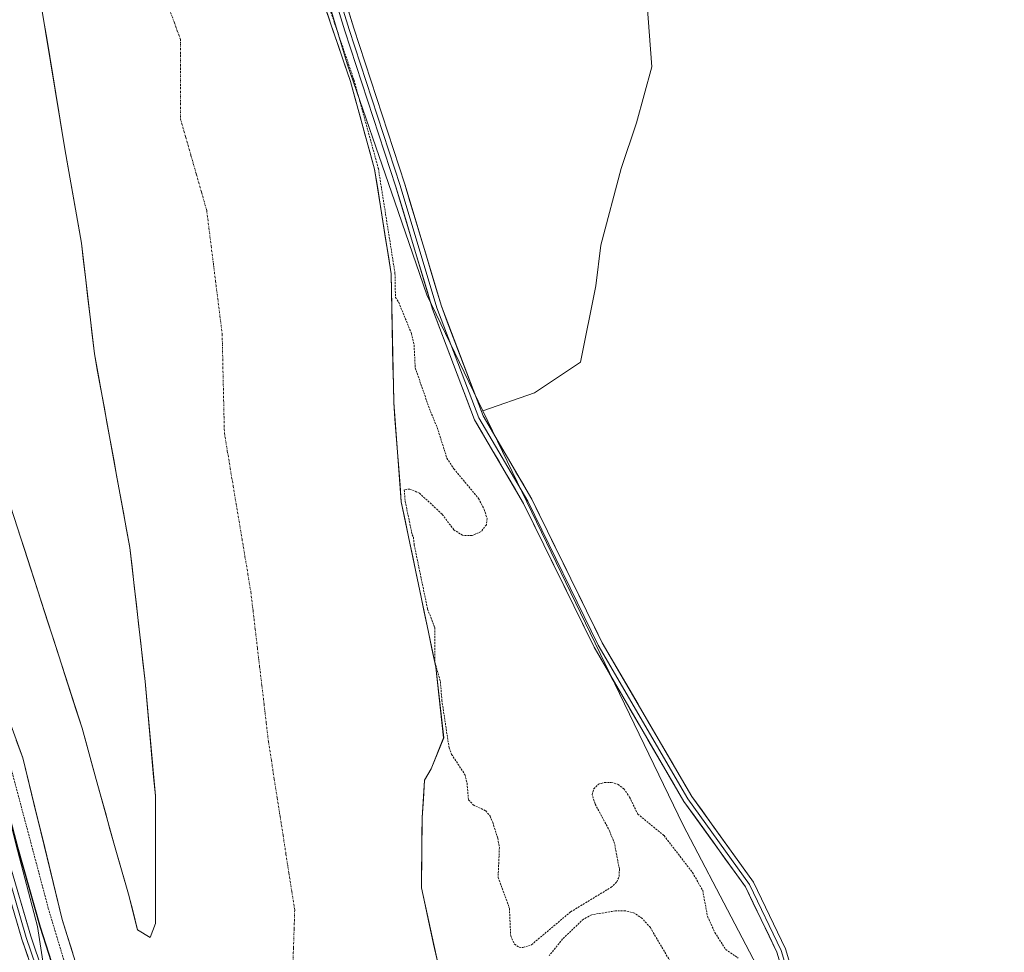
# Model space of a CAD drawing. Units: metres. Extents: x 601397 to 604869, y 4675960 to 4678324.
# Drawn here: x 602306 to 602562, y 4677478 to 4677721 of the extents above; entities that cross this region are included whole.
import ezdxf

# ---------------------------------------------------------------- set-up
doc = ezdxf.new("R2010")
doc.units = ezdxf.units.M
doc.header["$MEASUREMENT"] = 0
doc.linetypes.add('TRAZO_Y_PUNTO', pattern=[1, 0.5, -0.25, 0, -0.25])
doc.linetypes.add('TRAZOS', pattern=[0.75, 0.5, -0.25])
for name, color, linetype, lineweight in [('Arbolado forestal CxS', 92, 'Continuous', 0), ('Corriente natural Cxs', 5, 'Continuous', 13), ('Corriente natural eje', 5, 'TRAZO_Y_PUNTO', 0), ('Corriente natural superficial', 5, 'Continuous', 13), ('Curva de nivel auxiliar', 36, 'TRAZOS', 0), ('Curva de nivel maestra', 36, 'Continuous', 30), ('Layer 0', 7, 'Continuous', 0), ('Matorral CxS', 135, 'Continuous', 0), ('Suelo desnudo CxS', 43, 'Continuous', 0)]:
    doc.layers.add(name, color=color, linetype=linetype, lineweight=lineweight)

# ---------------------------------------------------------------- blocks, each defined once
blk = doc.blocks.new('*U156')
at = {"layer": 'Arbolado forestal CxS', "color": 92, "linetype": 'Continuous', "lineweight": 0}
for points in [[(602311.5179, 4677725.4624, 271.0452), (602316.5886, 4677694.5043, 271.0916), (602317.8018, 4677687.0977, 271.053), (602322.1013, 4677662.6237, 271.0721), (602325.4501, 4677633.9001, 271.068), (602331.0573, 4677603.2937, 271.1416), (602334.669, 4677583.5793, 271.0554), (602338.6378, 4677548.8526, 271.2884), (602341.2836, 4677519.087, 271.3448), (602341.2836, 4677486.014, 271.1516), (602339.9607, 4677482.3759, 271.0629), (602336.6534, 4677484.3603, 270.9691), (602334.3383, 4677493.6208, 271.1472), (602330.7003, 4677506.1885, 271.2685), (602325.9455, 4677523.3627, 271.2761), (602322.2501, 4677536.7101, 271.5111), (602302.8521, 4677597.0222, 271.0718), (602299.9424, 4677606.0689, 271.293), (602297.1996, 4677614.0523, 271.5327), (602281.4215, 4677659.9779, 271.0039), (602271.4996, 4677679.4909, 271.2735), (602260.2548, 4677705.9493, 271.1706), (602249.6715, 4677729.4311, 271.0036)], [(602288.3669, 4677579.6105, 271.5912), (602306.8877, 4677529.0088, 271.1396), (602317.1404, 4677487.0062, 271.5039), (602329.3774, 4677447.6493, 270.9811), (602330.3239, 4677418.6221, 271.0639), (602329.2442, 4677409.6471, 271.0473), (602328.7151, 4677393.736, 270.8819), (602327.4658, 4677381.5146, 270.9875), (602326.5354, 4677367.9392, 270.9454), (602326.5354, 4677367.9392, 270.9454), (602325.2013, 4677378.9117, 271.0883), (602323.1425, 4677400.7407, 271.9452), (602317.1069, 4677442.3577, 276.0513), (602313.9789, 4677463.8523, 275.5779), (602310.7123, 4677485.2425, 274.1076), (602305.0639, 4677506.6775, 273.9484)]]:
    blk.add_polyline3d(points, dxfattribs=at)
blk = doc.blocks.new('*U157')
at = {"layer": 'Arbolado forestal CxS', "color": 92, "linetype": 'Continuous', "lineweight": 0}
blk.add_polyline3d([(602581.2245, 4677369.5561, 273.0274), (602518.4917, 4677434.6983, 273.3088), (602478.2075, 4677511.5221, 273.0611), (602426.2707, 4677619.0575, 273.1179), (602439.7005, 4677623.7621, 272.8907), (602451.6069, 4677631.6997, 272.9169), (602455.5757, 4677651.5435, 272.8941), (602456.8985, 4677662.1267, 272.8571), (602462.1903, 4677681.9705, 272.8507), (602466.1589, 4677693.8769, 272.848), (602470.1277, 4677708.4289, 272.8895), (602468.8049, 4677725.6269, 272.7856)], dxfattribs=at)
blk = doc.blocks.new('*U164')
at = {"layer": 'Suelo desnudo CxS', "color": 43, "linetype": 'Continuous', "lineweight": 0}
for points in [[(602333.4784, 4677327.2416, 270.9389), (602329.429, 4677344.3871, 270.9623), (602325.9351, 4677359.1801, 270.9892), (602326.5354, 4677367.9392, 270.9454), (602327.4658, 4677381.5146, 270.9875), (602328.7151, 4677393.736, 270.8819), (602329.2442, 4677409.6471, 271.0473), (602330.3239, 4677418.6221, 271.0639), (602329.3774, 4677447.6493, 270.9811), (602317.1404, 4677487.0062, 271.5039), (602306.8877, 4677529.0088, 271.1396), (602288.3669, 4677579.6105, 271.5912), (602262.2392, 4677651.3789, 271.316), (602235.452, 4677722.9881, 271.04)], [(602249.6715, 4677729.4311, 271.0036), (602260.2548, 4677705.9493, 271.1706), (602271.4996, 4677679.4909, 271.2735), (602281.4215, 4677659.9779, 271.0039), (602297.1996, 4677614.0523, 271.5327), (602299.9424, 4677606.0689, 271.293), (602302.8521, 4677597.0222, 271.0718), (602322.2501, 4677536.7101, 271.5111), (602325.9455, 4677523.3627, 271.2761), (602330.7003, 4677506.1885, 271.2685), (602334.3383, 4677493.6208, 271.1472), (602336.6534, 4677484.3603, 270.9691), (602339.9607, 4677482.3759, 271.0629), (602341.2836, 4677486.014, 271.1516), (602341.2836, 4677519.087, 271.3448), (602338.6378, 4677548.8526, 271.2884), (602334.669, 4677583.5793, 271.0554), (602331.0573, 4677603.2937, 271.1416), (602325.4501, 4677633.9001, 271.068), (602322.1013, 4677662.6237, 271.0721), (602317.8018, 4677687.0977, 271.053), (602316.5886, 4677694.5043, 271.0916), (602311.5179, 4677725.4624, 271.0452)], [(602381.3019, 4677735.715, 272.84), (602391.8853, 4677704.6264, 272.9536), (602398.1692, 4677681.806, 273.0924), (602400.0436, 4677669.983, 273.3427), (602402.4687, 4677654.6862, 274.0936), (602403.1301, 4677621.2825, 271.183), (602405.1145, 4677595.4855, 273.0508), (602414.0442, 4677552.4907, 272.8469), (602416.1017, 4677534.2017, 272.6583), (602412.854, 4677526.1263, 271.6598), (602411.1607, 4677523.163, 271.7589), (602410.6184, 4677514.847, 271.7578), (602410.5257, 4677513.4263, 271.7011), (602410.314, 4677495.2229, 272.0531), (602414.5473, 4677475.7496, 272.0047)]]:
    blk.add_polyline3d(points, dxfattribs=at)
blk = doc.blocks.new('*U182')
at = {"layer": 'Corriente natural Cxs', "color": 5, "linetype": 'Continuous', "lineweight": 13}
for points in [[(602319.86, 4677478.26, 271.41), (602318.5, 4677482.63, 271.63), (602317.14, 4677487.01, 271.59), (602316, 4677491.67, 271.49), (602314.86, 4677496.34, 271.61), (602313.72, 4677501.01, 271.6), (602312.58, 4677505.67, 271.52), (602311.44, 4677510.34, 271.36), (602310.31, 4677515.01, 271.48), (602309.17, 4677519.67, 271.49), (602308.03, 4677524.34, 271.4), (602306.89, 4677529.01, 271.33), (602305.2, 4677533.61, 271.36)], [(602305.89, 4677587.57, 271.08), (602307.38, 4677582.95, 271.16), (602308.87, 4677578.33, 271.11), (602310.35, 4677573.7, 271.1), (602311.84, 4677569.08, 271.38), (602313.33, 4677564.45, 271.54), (602314.81, 4677559.83, 271.66), (602316.3, 4677555.21, 271.56), (602317.79, 4677550.58, 271.58), (602319.28, 4677545.96, 271.52), (602320.76, 4677541.33, 271.25), (602322.25, 4677536.71, 271.24), (602323.48, 4677532.26, 271.44), (602324.71, 4677527.81, 271.29), (602325.95, 4677523.36, 271.08), (602327.13, 4677519.07, 271.15), (602328.32, 4677514.78, 271.22), (602329.51, 4677510.48, 271.27), (602330.7, 4677506.19, 271.17), (602331.91, 4677502, 271), (602333.13, 4677497.81, 271.09), (602334.34, 4677493.62, 271.12), (602335.5, 4677488.99, 271.23), (602336.65, 4677484.36, 271.05), (602339.96, 4677482.38, 270.96), (602341.28, 4677486.01, 271.09), (602341.28, 4677490.74, 271.15), (602341.28, 4677495.46, 271.09), (602341.28, 4677500.19, 271.14), (602341.28, 4677504.91, 271.24), (602341.28, 4677509.64, 271.27), (602341.28, 4677514.36, 271.27), (602341.28, 4677519.09, 271.25), (602340.84, 4677524.05, 271.19), (602340.4, 4677529.01, 271.16), (602339.96, 4677533.97, 271.18), (602339.52, 4677538.93, 271.26), (602339.08, 4677543.89, 271.35), (602338.64, 4677548.85, 271.39), (602338.07, 4677553.81, 271.34), (602337.5, 4677558.77, 271.34), (602336.94, 4677563.74, 271.14), (602336.37, 4677568.7, 270.97), (602335.8, 4677573.66, 270.99), (602335.24, 4677578.62, 271.05), (602334.67, 4677583.58, 271.22), (602333.83, 4677588.15, 271.2), (602332.99, 4677592.73, 271.19), (602332.15, 4677597.3, 271.31), (602331.32, 4677601.88, 271.36), (602330.48, 4677606.45, 271.29), (602329.64, 4677611.03, 271.23), (602328.8, 4677615.6, 271.12), (602327.96, 4677620.18, 271.01), (602327.13, 4677624.75, 270.99), (602326.29, 4677629.33, 271), (602325.45, 4677633.9, 271.06), (602324.89, 4677638.69, 271.1), (602324.33, 4677643.47, 270.99), (602323.78, 4677648.26, 270.99), (602323.22, 4677653.05, 271.06), (602322.66, 4677657.84, 271.11), (602322.1, 4677662.62, 271.15), (602321.24, 4677667.52, 271.13), (602320.38, 4677672.41, 271.13), (602319.52, 4677677.31, 271.2), (602318.66, 4677682.2, 271.19), (602317.8, 4677687.1, 271.18), (602317.02, 4677691.89, 271.12), (602316.23, 4677696.69, 271.07), (602315.45, 4677701.48, 271.06), (602314.66, 4677706.28, 271.04), (602313.87, 4677711.08, 271.03), (602313.09, 4677715.87, 271.03), (602312.3, 4677720.67, 271.04)], [(602385.84, 4677722.39, 272.82), (602387.35, 4677717.95, 272.75), (602388.86, 4677713.51, 272.52), (602390.37, 4677709.07, 272.86), (602391.89, 4677704.63, 273.02), (602393.14, 4677700.06, 272.75), (602394.4, 4677695.5, 272.72), (602395.66, 4677690.93, 272.87), (602396.91, 4677686.37, 272.96), (602398.17, 4677681.81, 272.71), (602398.89, 4677677.29, 272.6), (602399.6, 4677672.77, 272.81), (602400.32, 4677668.25, 273.27), (602401.04, 4677663.73, 273.74), (602401.75, 4677659.21, 274.26), (602402.47, 4677654.69, 273.75), (602402.56, 4677649.91, 272.31), (602402.66, 4677645.14, 271.66), (602402.75, 4677640.37, 271.59), (602402.85, 4677635.6, 271.47), (602402.94, 4677630.83, 271.38), (602403.04, 4677626.05, 271.29), (602403.13, 4677621.28, 271.29), (602403.46, 4677616.98, 271.35), (602403.79, 4677612.68, 271.32), (602404.12, 4677608.38, 271.33), (602404.45, 4677604.08, 271.43), (602404.78, 4677599.79, 272.11), (602405.11, 4677595.49, 272.68), (602406.11, 4677590.71, 272.53), (602407.1, 4677585.93, 272.01), (602408.09, 4677581.15, 272.21), (602409.08, 4677576.38, 272.49), (602410.08, 4677571.6, 272.4), (602411.07, 4677566.82, 272.02), (602412.06, 4677562.05, 271.73), (602413.05, 4677557.27, 272.06), (602414.04, 4677552.49, 272.61), (602414.56, 4677547.92, 272.33), (602415.07, 4677543.35, 272.33), (602415.59, 4677538.77, 272.08), (602416.1, 4677534.2, 272.06), (602414.48, 4677530.16, 271.8), (602412.85, 4677526.13, 271.76), (602411.16, 4677523.16, 271.91), (602410.84, 4677518.29, 272.15), (602410.53, 4677513.43, 272.17), (602410.47, 4677508.88, 271.91), (602410.42, 4677504.32, 271.88), (602410.37, 4677499.77, 271.97), (602410.31, 4677495.22, 271.94), (602411.37, 4677490.35, 271.84), (602412.43, 4677485.49, 271.73), (602413.49, 4677480.62, 271.76), (602414.55, 4677475.75, 271.98)]]:
    blk.add_polyline3d(points, dxfattribs=at)
blk = doc.blocks.new('*U185')
at = {"layer": 'Curva de nivel auxiliar', "color": 36, "linetype": 'TRAZOS', "lineweight": 0}
blk.add_polyline3d([(602331.28, 4677313.65, 272.5), (602328.56, 4677333.22, 272.5), (602327.59, 4677336.2, 272.5), (602324.35, 4677341.89, 272.5), (602322.74, 4677346.38, 272.5), (602319.99, 4677361.22, 272.5), (602319.08, 4677370.48, 272.5), (602319.38, 4677374.73, 272.5), (602322.64, 4677380.61, 272.5), (602323.5, 4677384.39, 272.5), (602323.97, 4677395.87, 272.5), (602325.77, 4677408.86, 272.5), (602326.93, 4677424.64, 272.5), (602326.25, 4677441.21, 272.5), (602323.31, 4677457.15, 272.5), (602313.51, 4677489.91, 272.5), (602301.12, 4677536.5, 272.5), (602280.27, 4677599.84, 272.5), (602269.35, 4677628.49, 272.5), (602262.17, 4677644.51, 272.5), (602234.48, 4677712.66, 272.5), (602228.5, 4677732.37, 272.5)], dxfattribs=at)

msp = doc.modelspace()

# ---------------------------------------------------------------- linework, layer by layer
at = {"layer": 'Arbolado forestal CxS', "color": 92, "linetype": 'Continuous', "lineweight": 0}
for points in [[(602668.06, 4677517.71, 273.13), (602640.54, 4677513.72, 272.99), (602536.27, 4677859.24, 272.68), (602516.43, 4677847.34, 272.93), (602501.88, 4677831.46, 272.93), (602486, 4677819.55, 272.97), (602466.16, 4677811.62, 272.9), (602450.28, 4677801.03, 272.94), (602448.96, 4677785.16, 272.92), (602451.61, 4677762.67, 272.9), (602462.19, 4677744.15, 272.87), (602468.8, 4677725.63, 272.79), (602470.13, 4677708.43, 272.89), (602466.16, 4677693.88, 272.85), (602462.19, 4677681.97, 272.85), (602456.9, 4677662.13, 272.86), (602455.58, 4677651.54, 272.89), (602451.61, 4677631.7, 272.92), (602439.7, 4677623.76, 272.89), (602426.27, 4677619.06, 273.12)], [(602668.06, 4677517.71, 273.13), (602640.54, 4677513.72, 272.99), (602536.27, 4677859.24, 272.68), (602516.43, 4677847.34, 272.93), (602501.88, 4677831.46, 272.93), (602486, 4677819.55, 272.97), (602466.16, 4677811.62, 272.9), (602450.28, 4677801.03, 272.94), (602448.96, 4677785.16, 272.92), (602451.61, 4677762.67, 272.9), (602462.19, 4677744.15, 272.87), (602468.8, 4677725.63, 272.79), (602470.13, 4677708.43, 272.89), (602466.16, 4677693.88, 272.85), (602462.19, 4677681.97, 272.85), (602456.9, 4677662.13, 272.86), (602455.58, 4677651.54, 272.89), (602451.61, 4677631.7, 272.92), (602439.7, 4677623.76, 272.89), (602426.27, 4677619.06, 273.12)], [(602205.35, 4677749.85, 278.2), (602219.52, 4677686.86, 276.79), (602245.39, 4677628.61, 277.52), (602248.16, 4677603.65, 281.54), (602255.09, 4677594.74, 279.21), (602280.43, 4677584.66, 274.69), (602288.01, 4677564.87, 274.16), (602294.61, 4677544.47, 274.04), (602299.97, 4677526.97, 273.95), (602305.06, 4677506.68, 273.95), (602310.71, 4677485.24, 274.11), (602313.98, 4677463.85, 275.58), (602317.11, 4677442.36, 276.05), (602323.14, 4677400.74, 271.95), (602325.2, 4677378.91, 271.09), (602326.54, 4677367.94, 270.95)], [(602380.67, 4677737.48, 272.75), (602382.65, 4677737.31, 273.09), (602391.08, 4677709.2, 272.99), (602403.41, 4677673.35, 272.93), (602411.69, 4677649.24, 273.11), (602426.27, 4677619.06, 273.12)], [(602380.67, 4677737.48, 272.75), (602382.65, 4677737.31, 273.09), (602391.08, 4677709.2, 272.99), (602403.41, 4677673.35, 272.93), (602411.69, 4677649.24, 273.11), (602426.27, 4677619.06, 273.12)], [(602468.8, 4677725.63, 272.79), (602470.13, 4677708.43, 272.89), (602466.16, 4677693.88, 272.85), (602462.19, 4677681.97, 272.85), (602456.9, 4677662.13, 272.86), (602455.58, 4677651.54, 272.89), (602451.61, 4677631.7, 272.92), (602439.7, 4677623.76, 272.89), (602426.27, 4677619.06, 273.12), (602411.69, 4677649.24, 273.11), (602403.41, 4677673.35, 272.93), (602391.08, 4677709.2, 272.99), (602382.65, 4677737.31, 273.09)], [(602382.65, 4677737.31, 273.09), (602391.08, 4677709.2, 272.99), (602403.41, 4677673.35, 272.93), (602411.69, 4677649.24, 273.11), (602426.27, 4677619.06, 273.12), (602478.21, 4677511.52, 273.06), (602518.49, 4677434.7, 273.31), (602581.22, 4677369.56, 273.03)], [(602414.55, 4677475.75, 272), (602410.31, 4677495.22, 272.05), (602410.53, 4677513.43, 271.7), (602410.62, 4677514.85, 271.76), (602411.16, 4677523.16, 271.76), (602412.85, 4677526.13, 271.66), (602416.1, 4677534.2, 272.66), (602414.04, 4677552.49, 272.85), (602405.11, 4677595.49, 273.05), (602403.13, 4677621.28, 271.18), (602402.47, 4677654.69, 274.09), (602400.04, 4677669.98, 273.34), (602398.17, 4677681.81, 273.09), (602391.89, 4677704.63, 272.95), (602381.3, 4677735.71, 272.84)], [(602381.3, 4677735.71, 272.84), (602391.89, 4677704.63, 272.95), (602398.17, 4677681.81, 273.09), (602400.04, 4677669.98, 273.34), (602402.47, 4677654.69, 274.09), (602403.13, 4677621.28, 271.18), (602405.11, 4677595.49, 273.05), (602414.04, 4677552.49, 272.85), (602416.1, 4677534.2, 272.66), (602412.85, 4677526.13, 271.66), (602411.16, 4677523.16, 271.76), (602410.62, 4677514.85, 271.76), (602410.53, 4677513.43, 271.7), (602410.31, 4677495.22, 272.05), (602414.55, 4677475.75, 272)], [(602311.52, 4677725.46, 271.05), (602316.59, 4677694.5, 271.09), (602317.8, 4677687.1, 271.05), (602322.1, 4677662.62, 271.07), (602325.45, 4677633.9, 271.07), (602331.06, 4677603.29, 271.14), (602334.67, 4677583.58, 271.06), (602338.64, 4677548.85, 271.29), (602341.28, 4677519.09, 271.34), (602341.28, 4677486.01, 271.15), (602339.96, 4677482.38, 271.06), (602336.65, 4677484.36, 270.97), (602334.34, 4677493.62, 271.15), (602330.7, 4677506.19, 271.27), (602325.95, 4677523.36, 271.28), (602322.25, 4677536.71, 271.51), (602302.85, 4677597.02, 271.07), (602299.94, 4677606.07, 271.29), (602297.2, 4677614.05, 271.53), (602281.42, 4677659.98, 271), (602271.5, 4677679.49, 271.27), (602260.25, 4677705.95, 271.17), (602249.67, 4677729.43, 271)], [(602235.45, 4677722.99, 271.04), (602262.24, 4677651.38, 271.32), (602288.37, 4677579.61, 271.59), (602306.89, 4677529.01, 271.14), (602317.14, 4677487.01, 271.5), (602329.38, 4677447.65, 270.98), (602330.32, 4677418.62, 271.06), (602329.24, 4677409.65, 271.05), (602328.72, 4677393.74, 270.88), (602327.47, 4677381.51, 270.99), (602326.54, 4677367.94, 270.95)], [(602426.27, 4677619.06, 273.12), (602478.21, 4677511.52, 273.06), (602518.49, 4677434.7, 273.31), (602581.22, 4677369.56, 273.03)], [(602426.27, 4677619.06, 273.12), (602478.21, 4677511.52, 273.06), (602518.49, 4677434.7, 273.31), (602581.22, 4677369.56, 273.03)]]:
    msp.add_polyline3d(points, dxfattribs=at)
at = {"layer": 'Corriente natural eje', "color": 5, "linetype": 'TRAZO_Y_PUNTO', "lineweight": 0}
msp.add_polyline3d([(602344.47, 4677724.58, 271.32), (602346.14, 4677720.05, 271.36), (602347.8, 4677715.52, 271.38), (602347.8, 4677711.4, 271.34), (602347.8, 4677707.28, 271.3), (602347.8, 4677703.16, 271.26), (602347.8, 4677699.04, 271.21), (602347.8, 4677694.92, 271.18), (602349.16, 4677690.15, 271.17), (602350.53, 4677685.38, 271.16), (602351.89, 4677680.62, 271.17), (602353.26, 4677675.85, 271.17), (602354.62, 4677671.08, 271.17), (602355.19, 4677666.5, 271.16), (602355.76, 4677661.93, 271.15), (602356.33, 4677657.35, 271.14), (602356.91, 4677652.77, 271.13), (602357.48, 4677648.19, 271.12), (602358.05, 4677643.62, 271.11), (602358.62, 4677639.04, 271.11), (602358.72, 4677634.75, 271.11), (602358.81, 4677630.46, 271.1), (602358.91, 4677626.17, 271.09), (602359.01, 4677621.87, 271.09), (602359.1, 4677617.58, 271.08), (602359.2, 4677613.29, 271.06), (602359.96, 4677608.71, 271.06), (602360.72, 4677604.13, 271.05), (602361.49, 4677599.56, 271.06), (602362.25, 4677594.98, 271.07), (602363.01, 4677590.4, 271.08), (602363.77, 4677585.82, 271.11), (602364.54, 4677581.25, 271.13), (602365.3, 4677576.67, 271.16), (602366.06, 4677572.09, 271.2), (602366.63, 4677567.23, 271.24), (602367.2, 4677562.36, 271.26), (602367.77, 4677557.5, 271.27), (602368.35, 4677552.64, 271.25), (602368.92, 4677547.77, 271.22), (602369.49, 4677542.91, 271.17), (602370.06, 4677538.04, 271.12), (602370.63, 4677533.18, 271.09), (602371.39, 4677528.32, 271.08), (602372.15, 4677523.45, 271.12), (602372.9, 4677518.59, 271.2), (602373.66, 4677513.73, 271.34), (602374.42, 4677508.86, 271.49), (602375.18, 4677504, 271.62), (602375.93, 4677499.14, 271.73), (602376.69, 4677494.27, 271.82), (602377.45, 4677489.41, 271.88), (602377.29, 4677484.51, 271.88), (602377.12, 4677479.6, 271.88), (602376.96, 4677474.7, 271.87)], dxfattribs=at)
at = {"layer": 'Corriente natural superficial', "color": 5, "linetype": 'Continuous', "lineweight": 13}
for points in [[(602305.89, 4677587.57, 271.08), (602307.38, 4677582.95, 271.16), (602308.87, 4677578.33, 271.11), (602310.35, 4677573.7, 271.1), (602311.84, 4677569.08, 271.38), (602313.33, 4677564.45, 271.54), (602314.81, 4677559.83, 271.66), (602316.3, 4677555.21, 271.56), (602317.79, 4677550.58, 271.58), (602319.28, 4677545.96, 271.52), (602320.76, 4677541.33, 271.25), (602322.25, 4677536.71, 271.24), (602323.48, 4677532.26, 271.44), (602324.71, 4677527.81, 271.29), (602325.95, 4677523.36, 271.08), (602327.13, 4677519.07, 271.15), (602328.32, 4677514.78, 271.22), (602329.51, 4677510.48, 271.27), (602330.7, 4677506.19, 271.17), (602331.91, 4677502, 271), (602333.13, 4677497.81, 271.09), (602334.34, 4677493.62, 271.12), (602335.5, 4677488.99, 271.23), (602336.65, 4677484.36, 271.05), (602339.96, 4677482.38, 270.96), (602341.28, 4677486.01, 271.09), (602341.28, 4677490.74, 271.15), (602341.28, 4677495.46, 271.09), (602341.28, 4677500.19, 271.14), (602341.28, 4677504.91, 271.24), (602341.28, 4677509.64, 271.27), (602341.28, 4677514.36, 271.27), (602341.28, 4677519.09, 271.25), (602340.84, 4677524.05, 271.19), (602340.4, 4677529.01, 271.16), (602339.96, 4677533.97, 271.18), (602339.52, 4677538.93, 271.26), (602339.08, 4677543.89, 271.35), (602338.64, 4677548.85, 271.39), (602338.07, 4677553.81, 271.34), (602337.5, 4677558.77, 271.34), (602336.94, 4677563.74, 271.14), (602336.37, 4677568.7, 270.97), (602335.8, 4677573.66, 270.99), (602335.24, 4677578.62, 271.05), (602334.67, 4677583.58, 271.22), (602333.83, 4677588.15, 271.2), (602332.99, 4677592.73, 271.19), (602332.15, 4677597.3, 271.31), (602331.32, 4677601.88, 271.36), (602330.48, 4677606.45, 271.29), (602329.64, 4677611.03, 271.23), (602328.8, 4677615.6, 271.12), (602327.96, 4677620.18, 271.01), (602327.13, 4677624.75, 270.99), (602326.29, 4677629.33, 271), (602325.45, 4677633.9, 271.06), (602324.89, 4677638.69, 271.1), (602324.33, 4677643.47, 270.99), (602323.78, 4677648.26, 270.99), (602323.22, 4677653.05, 271.06), (602322.66, 4677657.84, 271.11), (602322.1, 4677662.62, 271.15), (602321.24, 4677667.52, 271.13), (602320.38, 4677672.41, 271.13), (602319.52, 4677677.31, 271.2), (602318.66, 4677682.2, 271.19), (602317.8, 4677687.1, 271.18), (602317.02, 4677691.89, 271.12), (602316.23, 4677696.69, 271.07), (602315.45, 4677701.48, 271.06), (602314.66, 4677706.28, 271.04), (602313.87, 4677711.08, 271.03), (602313.09, 4677715.87, 271.03), (602312.3, 4677720.67, 271.04)], [(602385.84, 4677722.39, 272.82), (602387.35, 4677717.95, 272.75), (602388.86, 4677713.51, 272.52), (602390.37, 4677709.07, 272.86), (602391.89, 4677704.63, 273.02), (602393.14, 4677700.06, 272.75), (602394.4, 4677695.5, 272.72), (602395.66, 4677690.93, 272.87), (602396.91, 4677686.37, 272.96), (602398.17, 4677681.81, 272.71), (602398.89, 4677677.29, 272.6), (602399.6, 4677672.77, 272.81), (602400.32, 4677668.25, 273.27), (602401.04, 4677663.73, 273.74), (602401.75, 4677659.21, 274.26), (602402.47, 4677654.69, 273.75), (602402.56, 4677649.91, 272.31), (602402.66, 4677645.14, 271.66), (602402.75, 4677640.37, 271.59), (602402.85, 4677635.6, 271.46), (602402.94, 4677630.83, 271.38), (602403.04, 4677626.05, 271.29), (602403.13, 4677621.28, 271.29), (602403.46, 4677616.98, 271.35), (602403.79, 4677612.68, 271.32), (602404.12, 4677608.38, 271.33), (602404.45, 4677604.08, 271.43), (602404.78, 4677599.78, 272.11), (602405.11, 4677595.49, 272.68), (602406.11, 4677590.71, 272.53), (602407.1, 4677585.93, 272.01), (602408.09, 4677581.15, 272.21), (602409.08, 4677576.38, 272.49), (602410.08, 4677571.6, 272.4), (602411.07, 4677566.82, 272.01), (602412.06, 4677562.05, 271.73), (602413.05, 4677557.27, 272.06), (602414.04, 4677552.49, 272.61), (602414.56, 4677547.92, 272.33), (602415.07, 4677543.35, 272.33), (602415.59, 4677538.77, 272.08), (602416.1, 4677534.2, 272.06), (602414.48, 4677530.16, 271.8), (602412.85, 4677526.13, 271.76), (602411.16, 4677523.16, 271.91), (602410.84, 4677518.29, 272.15), (602410.53, 4677513.43, 272.17), (602410.47, 4677508.88, 271.91), (602410.42, 4677504.32, 271.88), (602410.37, 4677499.77, 271.97), (602410.31, 4677495.22, 271.94), (602411.37, 4677490.35, 271.84), (602412.43, 4677485.49, 271.73), (602413.49, 4677480.62, 271.76), (602414.55, 4677475.75, 271.98)], [(602319.86, 4677478.26, 271.41), (602318.5, 4677482.63, 271.63), (602317.14, 4677487.01, 271.59), (602316, 4677491.67, 271.49), (602314.86, 4677496.34, 271.61), (602313.72, 4677501.01, 271.6), (602312.58, 4677505.67, 271.52), (602311.44, 4677510.34, 271.36), (602310.31, 4677515.01, 271.48), (602309.17, 4677519.67, 271.49), (602308.03, 4677524.34, 271.4), (602306.89, 4677529.01, 271.33), (602305.2, 4677533.61, 271.36)]]:
    msp.add_polyline3d(points, dxfattribs=at)
at = {"layer": 'Curva de nivel auxiliar', "color": 36, "linetype": 'TRAZOS', "lineweight": 0}
for points in [[(602382.25, 4677736.04, 0), (602392.83, 4677704.95, 0), (602392.85, 4677704.89, 0), (602399.13, 4677682.07, 0), (602399.15, 4677681.98, 0), (602399.16, 4677681.96, 0), (602403.46, 4677654.84, 0), (602403.46, 4677654.78, 0), (602403.47, 4677654.71, 0), (602403.59, 4677648.55, 272.5), (602404.45, 4677647.24, 272.5), (602407.73, 4677639.14, 272.5), (602408.42, 4677636.14, 272.5), (602408.73, 4677630.24, 272.5), (602412.4, 4677619.63, 272.5), (602414.43, 4677614.72, 272.5), (602416.95, 4677606.79, 272.5), (602418.74, 4677604.02, 272.5), (602425.18, 4677596.32, 272.5), (602426.64, 4677593.46, 272.5), (602427.35, 4677591.14, 272.5), (602427.2, 4677589.51, 272.5), (602425.8, 4677587.73, 272.5), (602423.52, 4677586.73, 272.5), (602421.02, 4677586.76, 272.5), (602418.75, 4677588.19, 272.5), (602415.67, 4677592.28, 272.5), (602409.82, 4677597.71, 272.5), (602407.3, 4677598.77, 272.5), (602405.88, 4677598.58, 272.5), (602406.11, 4677595.63, 0), (602407.93, 4677586.86, 272.5), (602408.26, 4677586.25, 272.5), (602408.45, 4677584.33, 272.5), (602411.93, 4677567.6, 272.5), (602413.77, 4677562.81, 272.5), (602413.82, 4677553.81, 272.5), (602415.25, 4677548.79, 272.5), (602415.64, 4677543.9, 272.5), (602417.5, 4677531.62, 272.5), (602418.17, 4677529.89, 272.5), (602421.62, 4677524.63, 272.5), (602422.16, 4677522.41, 272.5), (602422.53, 4677518.09, 272.5), (602423.78, 4677516.78, 272.5), (602427.01, 4677515.23, 272.5), (602428.15, 4677513.83, 272.5), (602428.84, 4677512.19, 272.5), (602430.13, 4677508.1, 272.5), (602430.56, 4677505.67, 272.5), (602430.23, 4677497.94, 272.5), (602433.17, 4677489.87, 272.5), (602433.49, 4677482.76, 272.5), (602434.45, 4677480.6, 272.5), (602435.66, 4677479.83, 272.5), (602436.68, 4677479.72, 272.5), (602438.9, 4677480.48, 272.5), (602449.03, 4677488.99, 272.5), (602459.52, 4677495.35, 272.5), (602461.01, 4677496.78, 272.5), (602461.63, 4677498.19, 272.5), (602461.71, 4677500.08, 272.5), (602460.42, 4677506.76, 272.5), (602459.2, 4677509.9, 272.5), (602455.39, 4677517.06, 272.5), (602454.64, 4677519.38, 272.5), (602455.03, 4677520.96, 272.5), (602456.28, 4677522.15, 272.5), (602457.85, 4677522.59, 272.5), (602459.58, 4677522.6, 272.5), (602461.34, 4677522.11, 272.5), (602462.84, 4677520.98, 272.5), (602464.33, 4677518.81, 272.5), (602466.47, 4677514.39, 272.5), (602473.29, 4677508.79, 272.5), (602480.69, 4677499.19, 272.5), (602483.33, 4677494.54, 272.5), (602484.56, 4677487.84, 272.5), (602486.46, 4677483.67, 272.5), (602489.28, 4677479.23, 272.5), (602492.55, 4677477.01, 272.5)], [(602477.17, 4677472.25, 272.5), (602469.74, 4677484.9, 272.5), (602467.62, 4677487.31, 272.5), (602465.58, 4677488.68, 272.5), (602463.26, 4677489.28, 272.5), (602460.69, 4677489.25, 272.5), (602454.51, 4677488.26, 272.5), (602452.35, 4677487.09, 272.5), (602446.98, 4677481.97, 272.5), (602443.49, 4677477.64, 272.5)]]:
    msp.add_polyline3d(points, dxfattribs=at)
at = {"layer": 'Curva de nivel maestra', "color": 36, "linetype": 'Continuous', "lineweight": 30}
msp.add_polyline3d([(602322.14, 4677330.6, 275), (602320.56, 4677335.36, 275), (602318.95, 4677345.41, 275), (602316.78, 4677357.26, 275), (602314.78, 4677373.18, 275), (602315.79, 4677377.91, 275), (602319.62, 4677383.74, 275), (602321.48, 4677397.57, 275), (602323.5, 4677417.18, 275), (602323.82, 4677429.61, 275), (602322.17, 4677446.28, 275), (602317.93, 4677464.71, 275), (602311.52, 4677484.97, 275), (602305.61, 4677505.72, 275), (602298.29, 4677533.07, 275), (602283.62, 4677579.07, 275), (602268.1, 4677621.88, 275), (602251.19, 4677663.3, 275), (602232.47, 4677711.24, 275), (602216.69, 4677756.56, 275)], dxfattribs=at)
at = {"layer": 'Layer 0', "linetype": 'Continuous', "lineweight": 0}
for points in [[(602386.06, 4677736.09), (602391.62, 4677718.09), (602404.85, 4677677.61), (602414.37, 4677645.86), (602425.22, 4677617.29), (602437.92, 4677595.59), (602456.18, 4677558.28), (602479.46, 4677518.33), (602495.44, 4677496.11), (602503.7, 4677478.96), (602510.68, 4677455.89), (602520.84, 4677434.94), (602542.01, 4677414.19), (602564.44, 4677389.43)], [(602387.23, 4677736.36), (602392.76, 4677718.46), (602405.99, 4677677.97), (602415.51, 4677646.25), (602426.31, 4677617.81), (602438.98, 4677596.16), (602457.23, 4677558.85), (602480.47, 4677518.99), (602496.48, 4677496.72), (602504.82, 4677479.4), (602511.8, 4677456.33), (602521.83, 4677435.65), (602542.87, 4677415.02), (602565.27, 4677390.31)], [(602563.62, 4677388.55), (602541.14, 4677413.36), (602519.85, 4677434.22), (602509.56, 4677455.45), (602502.57, 4677478.53), (602494.4, 4677495.49), (602478.45, 4677517.68), (602455.12, 4677557.72), (602436.86, 4677595.02), (602424.13, 4677616.77), (602413.23, 4677645.48), (602403.7, 4677677.25), (602390.47, 4677717.73), (602384.89, 4677735.81)], [(602310.84, 4677328.87), (602309.15, 4677336.68), (602307.67, 4677347.41), (602306.71, 4677353.69), (602306.28, 4677360.28), (602306.81, 4677368.88), (602307.99, 4677376.07), (602309.28, 4677381.55), (602310.89, 4677386.7), (602313.32, 4677393.25), (602315.41, 4677400.56), (602316.88, 4677408.23), (602318.13, 4677415.33), (602318.34, 4677423.39), (602318.66, 4677432.99), (602318.45, 4677441.41), (602316.79, 4677448.7), (602315.42, 4677454.81), (602313, 4677463.21), (602306.65, 4677481.95), (602301.03, 4677501.25)], [(602302.19, 4677501.57), (602307.8, 4677482.31), (602314.15, 4677463.57), (602316.58, 4677455.11), (602317.96, 4677448.97), (602319.65, 4677441.56), (602319.86, 4677432.99), (602319.54, 4677423.36), (602319.33, 4677415.21), (602318.06, 4677408.01), (602316.58, 4677400.28), (602314.46, 4677392.88), (602312.03, 4677386.31), (602310.44, 4677381.23), (602309.17, 4677375.84), (602308.01, 4677368.75), (602307.48, 4677360.28), (602307.9, 4677353.82), (602308.85, 4677347.58), (602310.34, 4677336.89), (602312.03, 4677329.06)], [(602303.34, 4677501.88), (602308.94, 4677482.67), (602315.29, 4677463.93), (602317.74, 4677455.4), (602319.13, 4677449.23), (602320.85, 4677441.71), (602321.06, 4677432.98), (602320.74, 4677423.32), (602320.53, 4677415.09), (602319.24, 4677407.79), (602317.75, 4677400.01), (602315.6, 4677392.5), (602313.17, 4677385.93), (602311.6, 4677380.92), (602310.35, 4677375.6), (602309.2, 4677368.61), (602308.68, 4677360.28), (602309.1, 4677353.95), (602310.04, 4677347.75), (602311.52, 4677337.1), (602313.21, 4677329.25)]]:
    msp.add_lwpolyline(points, dxfattribs=at)
for points in [[(602503.97, 4677473.91, 272.78), (602502.57, 4677478.53, 272.88), (602500.53, 4677482.77, 272.76), (602498.49, 4677487.01, 272.85), (602496.45, 4677491.25, 272.89), (602494.4, 4677495.49, 272.86), (602491.75, 4677499.19, 272.89), (602489.09, 4677502.89, 272.84), (602486.43, 4677506.59, 272.93), (602483.77, 4677510.28, 272.92), (602481.11, 4677513.98, 272.97), (602478.45, 4677517.68, 272.95), (602476.12, 4677521.68, 272.99), (602473.78, 4677525.69, 272.99), (602471.45, 4677529.69, 273), (602469.12, 4677533.69, 273.11), (602466.78, 4677537.7, 272.99), (602464.45, 4677541.7, 273.02), (602462.12, 4677545.71, 272.95), (602459.78, 4677549.71, 273.08), (602457.45, 4677553.71, 273.17), (602455.12, 4677557.72, 273.25), (602453.09, 4677561.86, 273.51), (602451.06, 4677566.01, 273.57), (602449.03, 4677570.15, 273.89), (602447, 4677574.3, 274.52), (602444.98, 4677578.44, 273.24), (602442.95, 4677582.59, 273.07), (602440.92, 4677586.73, 273.04), (602438.89, 4677590.88, 273.11), (602436.86, 4677595.02, 273.05), (602434.74, 4677598.65, 273.06), (602432.62, 4677602.27, 273.05), (602430.5, 4677605.9, 273.28), (602428.38, 4677609.52, 273.38), (602426.25, 4677613.14, 273.34), (602424.13, 4677616.77, 273.79), (602422.58, 4677620.87, 273.78), (602421.02, 4677624.97, 273.27), (602419.46, 4677629.07, 273.22), (602417.91, 4677633.17, 273.21), (602416.35, 4677637.27, 273.09), (602414.79, 4677641.38, 273.18), (602413.23, 4677645.48, 273.17), (602411.87, 4677650.02, 273.04), (602410.51, 4677654.56, 273.11), (602409.15, 4677659.1, 273.02), (602407.79, 4677663.63, 272.97), (602406.43, 4677668.17, 272.91), (602405.06, 4677672.71, 272.95), (602403.7, 4677677.25, 272.94), (602402.23, 4677681.75, 272.95), (602400.76, 4677686.25, 272.96), (602399.29, 4677690.75, 273.01), (602397.82, 4677695.24, 272.99), (602396.35, 4677699.74, 272.96), (602394.88, 4677704.24, 272.98), (602393.41, 4677708.74, 273.04), (602391.94, 4677713.23, 273), (602390.47, 4677717.73, 272.93), (602389.08, 4677722.25, 273)], [(602391.38, 4677722.93, 272.98), (602392.76, 4677718.46, 272.98), (602394.23, 4677713.96, 272.99), (602395.7, 4677709.46, 272.99), (602397.17, 4677704.96, 272.94), (602398.64, 4677700.46, 272.94), (602400.11, 4677695.96, 272.96), (602401.58, 4677691.47, 272.96), (602403.05, 4677686.97, 272.94), (602404.52, 4677682.47, 272.94), (602405.99, 4677677.97, 272.94), (602407.35, 4677673.44, 272.9), (602408.71, 4677668.91, 272.88), (602410.07, 4677664.38, 272.93), (602411.43, 4677659.84, 272.93), (602412.79, 4677655.31, 272.95), (602414.15, 4677650.78, 272.96), (602415.51, 4677646.25, 273.01), (602417.05, 4677642.19, 272.98), (602418.59, 4677638.12, 272.92), (602420.14, 4677634.06, 273.03), (602421.68, 4677630, 272.98), (602423.22, 4677625.93, 273.05), (602424.76, 4677621.87, 273.22), (602426.31, 4677617.81, 273.08), (602428.42, 4677614.2, 273.08), (602430.53, 4677610.59, 273.05), (602432.64, 4677606.98, 272.94), (602434.75, 4677603.37, 272.98), (602436.87, 4677599.77, 272.94), (602438.98, 4677596.16, 272.93), (602441.01, 4677592.01, 273.02), (602443.04, 4677587.87, 272.98), (602445.06, 4677583.72, 273), (602447.09, 4677579.58, 273.1), (602449.12, 4677575.43, 273.6), (602451.15, 4677571.29, 273.22), (602453.18, 4677567.14, 273.24), (602455.21, 4677563, 273.19), (602457.23, 4677558.85, 273.08), (602459.56, 4677554.87, 273.04), (602461.88, 4677550.88, 272.94), (602464.2, 4677546.89, 272.9), (602466.53, 4677542.91, 272.95), (602468.85, 4677538.92, 272.86), (602471.17, 4677534.93, 272.94), (602473.5, 4677530.95, 272.91), (602475.82, 4677526.96, 272.91), (602478.14, 4677522.97, 272.89), (602480.47, 4677518.99, 272.88), (602483.14, 4677515.28, 272.87), (602485.8, 4677511.57, 272.82), (602488.47, 4677507.85, 272.87), (602491.14, 4677504.14, 272.73), (602493.81, 4677500.43, 272.81), (602496.48, 4677496.72, 272.78), (602498.56, 4677492.39, 272.79), (602500.65, 4677488.06, 272.71), (602502.73, 4677483.73, 272.72), (602504.82, 4677479.4, 272.8), (602506.21, 4677474.79, 272.68)], [(602305.58, 4677494.2, 275.92), (602306.7, 4677490.35, 276.06), (602307.82, 4677486.51, 275.68), (602308.94, 4677482.67, 275.61), (602310.53, 4677477.98, 276.01)], [(602308.24, 4677477.26, 275.94), (602306.65, 4677481.95, 276.12), (602305.53, 4677485.81, 276.08)]]:
    msp.add_polyline3d(points, dxfattribs=at)
at = {"layer": 'Matorral CxS', "color": 135, "linetype": 'Continuous', "lineweight": 0}
for points in [[(602205.35, 4677749.85, 278.2), (602219.52, 4677686.86, 276.79), (602245.39, 4677628.61, 277.52), (602248.16, 4677603.65, 281.54), (602255.09, 4677594.74, 279.21), (602280.43, 4677584.66, 274.69), (602288.01, 4677564.87, 274.16), (602294.61, 4677544.47, 274.04), (602299.97, 4677526.97, 273.95), (602305.06, 4677506.68, 273.95), (602310.71, 4677485.24, 274.11), (602313.98, 4677463.85, 275.58), (602317.11, 4677442.36, 276.05), (602323.14, 4677400.74, 271.95), (602325.2, 4677378.91, 271.09), (602326.54, 4677367.94, 270.95), (602325.94, 4677359.18, 270.99), (602329.43, 4677344.39, 270.96), (602333.48, 4677327.24, 270.94)], [(602205.35, 4677749.85, 278.2), (602219.52, 4677686.86, 276.79), (602245.39, 4677628.61, 277.52), (602248.16, 4677603.65, 281.54), (602255.09, 4677594.74, 279.21), (602280.43, 4677584.66, 274.69), (602288.01, 4677564.87, 274.16), (602294.61, 4677544.47, 274.04), (602299.97, 4677526.97, 273.95), (602305.06, 4677506.68, 273.95), (602310.71, 4677485.24, 274.11), (602313.98, 4677463.85, 275.58), (602317.11, 4677442.36, 276.05), (602323.14, 4677400.74, 271.95), (602325.2, 4677378.91, 271.09), (602326.54, 4677367.94, 270.95)]]:
    msp.add_polyline3d(points, dxfattribs=at)
at = {"layer": 'Suelo desnudo CxS', "color": 43, "linetype": 'Continuous', "lineweight": 0}
for points in [[(602381.3, 4677735.71, 272.84), (602391.89, 4677704.63, 272.95), (602398.17, 4677681.81, 273.09), (602400.04, 4677669.98, 273.34), (602402.47, 4677654.69, 274.09), (602403.13, 4677621.28, 271.18), (602405.11, 4677595.49, 273.05), (602414.04, 4677552.49, 272.85), (602416.1, 4677534.2, 272.66), (602412.85, 4677526.13, 271.66), (602411.16, 4677523.16, 271.76), (602410.62, 4677514.85, 271.76), (602410.53, 4677513.43, 271.7), (602410.31, 4677495.22, 272.05), (602414.55, 4677475.75, 272)], [(602311.52, 4677725.46, 271.05), (602316.59, 4677694.5, 271.09), (602317.8, 4677687.1, 271.05), (602322.1, 4677662.62, 271.07), (602325.45, 4677633.9, 271.07), (602331.06, 4677603.29, 271.14), (602334.67, 4677583.58, 271.06), (602338.64, 4677548.85, 271.29), (602341.28, 4677519.09, 271.34), (602341.28, 4677486.01, 271.15), (602339.96, 4677482.38, 271.06), (602336.65, 4677484.36, 270.97), (602334.34, 4677493.62, 271.15), (602330.7, 4677506.19, 271.27), (602325.95, 4677523.36, 271.28), (602322.25, 4677536.71, 271.51), (602302.85, 4677597.02, 271.07), (602299.94, 4677606.07, 271.29), (602297.2, 4677614.05, 271.53), (602281.42, 4677659.98, 271), (602271.5, 4677679.49, 271.27), (602260.25, 4677705.95, 271.17), (602249.67, 4677729.43, 271)], [(602235.45, 4677722.99, 271.04), (602262.24, 4677651.38, 271.32), (602288.37, 4677579.61, 271.59), (602306.89, 4677529.01, 271.14), (602317.14, 4677487.01, 271.5), (602329.38, 4677447.65, 270.98), (602330.32, 4677418.62, 271.06), (602329.24, 4677409.65, 271.05), (602328.72, 4677393.74, 270.88), (602327.47, 4677381.51, 270.99), (602326.54, 4677367.94, 270.95)]]:
    msp.add_polyline3d(points, dxfattribs=at)

# ---------------------------------------------------------------- block references
at = {"layer": 'Arbolado forestal CxS', "color": 92, "linetype": 'Continuous', "lineweight": 0}
for name in ['*U156', '*U157']:
    msp.add_blockref(name, (0, 0), dxfattribs=at)
at = {"layer": 'Corriente natural Cxs', "color": 5, "linetype": 'Continuous', "lineweight": 13}
msp.add_blockref('*U182', (0, 0), dxfattribs=at)
at = {"layer": 'Curva de nivel auxiliar', "color": 36, "linetype": 'TRAZOS', "lineweight": 0}
msp.add_blockref('*U185', (0, 0), dxfattribs=at)
at = {"layer": 'Suelo desnudo CxS', "color": 43, "linetype": 'Continuous', "lineweight": 0}
msp.add_blockref('*U164', (0, 0), dxfattribs=at)

doc.saveas('drawing.dxf')
